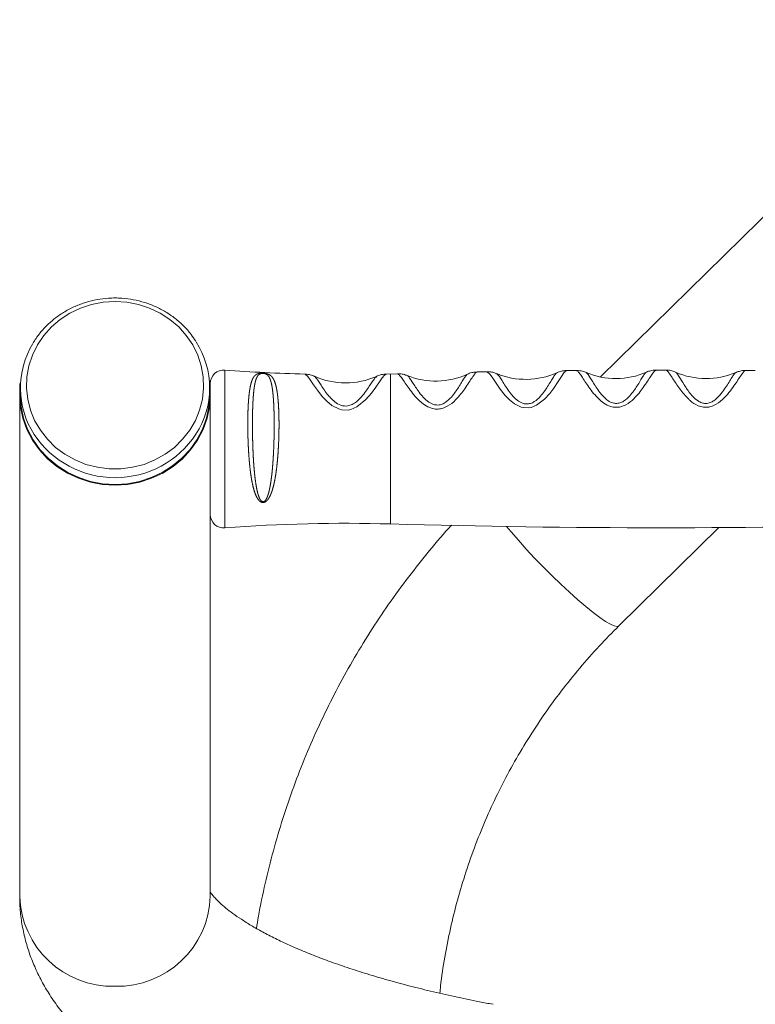
# Paper-space layout '_Слева' of a CAD drawing. Units: millimetres. Extents: x -628 to 628, y -23 to 2105.
# Drawn here: x -421 to -258, y 1539 to 1757 of the extents above; entities that cross this region are included whole.
import ezdxf

# ---------------------------------------------------------------- set-up
doc = ezdxf.new("R2010")
doc.units = ezdxf.units.MM

psp = doc.layouts.new('_Слева')

# ---------------------------------------------------------------- linework, layer by layer
at = {"color": 7, "linetype": 'Continuous', "lineweight": 15}
for p, q in [((-211.6852741070091, 1757.08233162156), (-292.4023521483995, 1677.781564195552)), ((-317.6019114807527, 1678.937124369384), (-319.7604821122135, 1678.896299139003)), ((-297.7337332512836, 1679.208677392081), (-299.9089729507318, 1679.188110531024)), ((-277.8804950881826, 1679.292276222256), (-280.055149885378, 1679.292270939981)), ((-258.0344389415676, 1679.188289675261), (-260.1831911342824, 1679.20860126072)), ((-339.9573109258794, 1678.408403986562), (-337.4524721506158, 1678.478027326336)), ((-421.262720509354, 1562.534953017248), (-421.2627205093703, 1676.326437767479)), ((-421.1127205093582, 1675.334158624514), (-421.1127205093582, 1673.781992381193)), ((-379.1127205093581, 1673.781992381193), (-379.1127205093581, 1675.334158624514)), ((-378.962720509354, 1562.534953017248), (-378.9627205093352, 1676.326437767488)), ((-288.3147258929914, 1622.498739979482), (-266.0915323053044, 1644.331991986655))]:
    psp.add_line(p, q, dxfattribs=at)
at = {"color": 8, "linetype": 'Continuous', "lineweight": 15}
for p, q in [((-375.7333051745185, 1644.267457044415), (-375.7333051745182, 1679.31765300617)), ((-317.5449606206681, 1678.92925369315), (-317.601484963849, 1678.924496958765)), ((-357.9224996525163, 1678.400591611023), (-357.9697421898613, 1678.393639565)), ((-338.9627205093342, 1645.149697882439), (-338.9627205093338, 1678.435412168144))]:
    psp.add_line(p, q, dxfattribs=at)
at = {"color": 7, "linetype": 'Continuous', "lineweight": 15, "flags": 128}
for points in [[(-400.1127205093614, 1694.544254663115), (-397.4929424209802, 1694.378304868056), (-394.9199143346499, 1693.883416860903), (-392.4395519975271, 1693.068421929868), (-390.0961175342788, 1691.947863678802), (-387.9314295884186, 1690.541738496243), (-385.9841170676227, 1688.875138719384), (-384.2889298099574, 1686.977804860727), (-382.8761184721957, 1684.883594887929), (-381.7708947061298, 1682.629880027565), (-380.9929812560486, 1680.256877874711), (-380.5562600058976, 1677.806934709002), (-380.4685242567322, 1675.323769824271), (-380.7313396550746, 1672.851695356713), (-381.3400162539151, 1670.434825533765), (-382.2836922049278, 1668.116289454675), (-383.5455275884106, 1665.937461450701), (-385.1030049220519, 1663.937222759193), (-386.9283309859354, 1662.151267686985), (-388.9889327932084, 1660.611466644653), (-391.2480388558037, 1659.345297418274), (-393.6653353725149, 1658.375354827691), (-396.1976856297345, 1657.718947521409), (-398.79989977713, 1657.38778910336), (-401.4255412415934, 1657.38778910336), (-404.0277553889889, 1657.718947521409), (-406.5601056462084, 1658.375354827691), (-408.9774021629196, 1659.345297418274), (-411.2365082255149, 1660.611466644653), (-413.2971100327878, 1662.151267686986), (-415.1224360966714, 1663.937222759193), (-416.6799134303126, 1665.937461450702), (-417.9417488137953, 1668.116289454675), (-418.8854247648079, 1670.434825533765), (-419.4941013636484, 1672.851695356713), (-419.7569167619908, 1675.323769824271), (-419.6691810128253, 1677.806934709003), (-419.2324597626744, 1680.256877874712), (-418.454546312593, 1682.629880027565), (-417.3493225465271, 1684.883594887929), (-415.9365112087652, 1686.977804860728), (-414.2413239511, 1688.875138719384), (-412.2940114303041, 1690.541738496243), (-410.1293234844438, 1691.947863678802), (-407.7858890211954, 1693.068421929868), (-405.3055266840727, 1693.883416860903), (-402.7324985977423, 1694.378304868056), (-400.1127205093614, 1694.544254663115)], [(-421.0835189523158, 1676.381744353815), (-421.2627205093544, 1673.781992381195), (-421.0817793274105, 1671.169706098651), (-420.5420517353682, 1668.602116758664), (-419.652772621968, 1666.123156526711), (-418.4291577993952, 1663.775241099659), (-416.8921436565139, 1661.598543961429), (-415.0680289314497, 1659.630309003552), (-412.9880247328887, 1657.904213271854), (-410.6877205093542, 1656.449790742869), (-408.2064751038758, 1655.29192698931), (-405.5867433132725, 1654.450433381021), (-402.8733494748083, 1653.939708106945), (-400.1127205093544, 1653.768489818123)], [(-400.1127205093544, 1653.768489818123), (-397.3520915439003, 1653.939708106945), (-394.6386977054361, 1654.450433381021), (-392.0189659148327, 1655.29192698931), (-389.5377205093544, 1656.449790742869), (-387.23741628582, 1657.904213271854), (-385.1574120872589, 1659.630309003552), (-383.3332973621948, 1661.59854396143), (-381.7962832193135, 1663.775241099659), (-380.5726683967407, 1666.123156526711), (-379.6833892833406, 1668.602116758664), (-379.1436616912983, 1671.169706098651), (-378.9627205093544, 1673.781992381195), (-379.1419220759839, 1676.381744423089)], [(-379.1127205093602, 1673.781992381194), (-379.2923784205102, 1671.188232951717), (-379.8282781572898, 1668.638853465205), (-380.7112503266233, 1666.177474511493), (-381.9261870298871, 1663.846210966902), (-383.4523003632444, 1661.684951397029), (-385.2634781044429, 1659.730675552328), (-387.3287305001773, 1658.01682163433), (-389.6127205093605, 1656.572714158742), (-392.0763684296936, 1655.423062204854), (-394.6775205622076, 1654.58753663634), (-397.3716704727395, 1654.080433527328), (-400.1127205093606, 1653.910429552611), (-402.8537705459817, 1654.080433527329), (-405.5479204565136, 1654.58753663634), (-408.1490725890275, 1655.423062204854), (-410.6127205093607, 1656.572714158742), (-412.8967105185438, 1658.01682163433), (-414.9619629142782, 1659.730675552328), (-416.7731406554766, 1661.684951397029), (-418.2992539888338, 1663.846210966903), (-419.5141906920976, 1666.177474511493), (-420.397162861431, 1668.638853465206), (-420.9330625982105, 1671.188232951718), (-421.1127205093605, 1673.781992381194)]]:
    psp.add_lwpolyline(points, dxfattribs=at)
at = {"color": 8, "linetype": 'Continuous', "lineweight": 15, "flags": 128}
for points in [[(-299.9084765867129, 1679.137068243032), (-300.0785413677804, 1679.113173738832), (-300.4936021129166, 1678.679260578157), (-301.0736598468306, 1677.853579519442), (-301.7999678886569, 1676.735719361818), (-302.7562255564561, 1675.315920924203), (-303.66102311534, 1674.113959872249), (-304.80466812025, 1672.847681425236), (-306.5878393382295, 1671.495334036613), (-307.8033170648856, 1671.023031914746), (-308.2546683083774, 1670.941134625396), (-309.4355737864574, 1670.966118162822), (-309.9840685066966, 1671.095078836164), (-311.4940469832204, 1671.831101647728), (-312.5864084641796, 1672.705818253158), (-313.5227562323067, 1673.675103734564), (-314.6394957019678, 1675.073460684716), (-315.5483072478847, 1676.367445643447), (-316.2980217681837, 1677.482503783502), (-316.8939895814781, 1678.320252896707), (-317.5449606206681, 1678.92925369315), (-317.5449606206658, 1678.929253693151)], [(-339.9572003285389, 1678.39157269341), (-339.9782384860093, 1678.405920054434), (-340.3168559584991, 1678.181360720022), (-340.8039689354744, 1677.589057632109), (-341.4236036163456, 1676.698707412671), (-342.2375511694933, 1675.505082052738), (-343.1997508334669, 1674.190729384127), (-344.4536840453346, 1672.735037495052), (-346.4624195664101, 1671.117230785349), (-347.7631197410306, 1670.561443048432), (-348.3409718268723, 1670.439811096258), (-349.8096734074323, 1670.478038354643), (-350.3016008795829, 1670.602298097041), (-351.9994183977127, 1671.459764326476), (-353.1416782226175, 1672.407063809049), (-354.1179929725294, 1673.445076856676), (-355.1909550476615, 1674.808052026589), (-356.0670299592502, 1676.056525075854), (-356.7845726711506, 1677.11313101651), (-357.3525677386408, 1677.89132610016), (-357.9224996525163, 1678.400591611023), (-357.9224996525163, 1678.400591611023)], [(-313.2145481424222, 1644.571847003118), (-312.2412999161489, 1643.400792336062), (-310.6147392008956, 1641.516106429506), (-308.8602337488938, 1639.564172338645), (-307.0078036348683, 1637.578388196952), (-305.0891444516604, 1635.592731321654), (-303.1370849898478, 1633.641176852416), (-301.1850255280352, 1631.75711642728), (-299.2663663448274, 1629.97278684248), (-297.4139362308018, 1628.318718471922), (-295.6594307788001, 1626.82321288402), (-294.0328700635469, 1625.511858594017), (-292.5620849898478, 1624.407093237388), (-291.2722410980928, 1623.527819655686), (-290.1854079748819, 1622.889082463675), (-289.3201816362802, 1622.5018106318), (-288.6913663448274, 1622.372630488478), (-288.3147258929914, 1622.498739979482)]]:
    psp.add_lwpolyline(points, dxfattribs=at)
at = {"color": 7, "linetype": 'Continuous', "lineweight": 15}
for centre, radius, start, end in [((-402.114553010737, 1675.332604872937), 18.9918585684923, 148.5787727406752, 213.0082447947367), ((-398.1306563853278, 1675.334105596919), 19.00905509811884, 327.2232111519423, 32.71763310068), ((-375.9627205093337, 1676.326437767486), 3.000000000001103, 85.61420811300013, 179.9999999999783), ((-348.9627205096859, 2028.363983587768), 350.0714285624796, 265.614208112918, 268.5258840515035), ((-308.9627205093345, 1694.239507416694), 17.0000000000016, 247.7058406449219, 294.0217726501056), ((-288.9627205093353, 1694.429955534883), 16.9999999999987, 247.1142198866369, 293.4776763014993), ((-268.9627205093376, 1694.429955534883), 17.00000000000048, 246.5829913018929, 292.8768153964654), ((-348.9627205093323, 1693.453760335494), 17.00000000000202, 246.0659088726659, 293.8336896808442), ((-328.962720509337, 1693.858559361222), 17.00000000000022, 248.1169752697101, 294.5805298956655), ((-375.962720509336, 1647.258672283097), 2.999999999999034, 179.999999999987, 274.3857918870422), ((-348.9627205093364, 1295.221126453833), 350.071428571464, 88.36308907662259, 94.38579188702825), ((-278.9627205093009, 3744.721126456021), 2100.428571430755, 268.3630890766252, 271.6369109233761)]:
    psp.add_arc(centre, radius, start, end, dxfattribs=at)
at = {"color": 8, "linetype": 'Continuous', "lineweight": 15}
for centre, radius, start, end in [((-400.1134368935095, 1676.99361578132), 21.57695527535719, 213.8122866974878, 326.3684551397172), ((-400.6657017759954, 1563.1193361732), 20.60530718953957, 181.6251725016292, 271.5378221168341), ((-399.5597392427125, 1563.1193361732), 20.60530718953937, 268.4621778831687, 358.3748274983737)]:
    psp.add_arc(centre, radius, start, end, dxfattribs=at)
at = {"color": 7, "linetype": 'Continuous', "lineweight": 15}
for points, knots in [([(-400.1127205093614, 1695.3131916599), (-400.5841987048796, 1695.304102224965), (-401.9156822577938, 1695.278433099147), (-404.0952259356325, 1694.999471813518), (-406.6011053627745, 1694.389601230982), (-409.0100548014193, 1693.487402230865), (-411.2843534414729, 1692.311492266912), (-413.3914210552684, 1690.879306597168), (-415.29182618414, 1689.208847724902), (-416.9627193675456, 1687.364389712973), (-417.8544184526024, 1685.996813618699), (-418.291470058407, 1685.326518742233)], [0, 0, 0, 0, 0.06445125882737669, 0.1820143368431943, 0.2996354240852419, 0.4172447461075636, 0.534823090572537, 0.6523505130729097, 0.7698071549580939, 0.8871747720096649, 1, 1, 1, 1]), ([(-382.185002669721, 1685.686224394316), (-382.5267468464735, 1686.211369279894), (-383.3209876721808, 1687.431848035382), (-384.8713680996952, 1689.143352021111), (-386.7556403616958, 1690.81877032438), (-388.8501860019027, 1692.256578030938), (-391.1125572950837, 1693.441272792532), (-393.5119377141121, 1694.354496608567), (-396.0113111767026, 1694.977140234166), (-398.2283577941556, 1695.273933429584), (-399.6004512581707, 1695.302519200673), (-400.1127205093614, 1695.3131916599)], [0, 0, 0, 0, 0.09022039651099431, 0.2096794242449507, 0.3292435075388944, 0.4489143747656344, 0.5686869931255863, 0.6885514316628182, 0.8084946242033624, 0.9285017252605643, 1, 1, 1, 1]), ([(-370.6273688891035, 1665.022807094914), (-370.6483049851935, 1666.033476440492), (-370.6555016461884, 1666.825685895442), (-370.6514109440954, 1668.377506388723), (-370.6401094425552, 1669.126409128571), (-370.598972118566, 1670.562567624233), (-370.5691491765536, 1671.251484849667), (-370.5084037268293, 1672.24033031541), (-370.485353871964, 1672.56374819249), (-370.4337550166723, 1673.188406955811), (-370.4052758023208, 1673.489226172489), (-370.3110120886149, 1674.357987470223), (-370.2366023591833, 1674.892407508212), (-370.1016730218358, 1675.626951427235), (-370.052769881377, 1675.860574924821), (-369.9453195748264, 1676.304828574911), (-369.8867457428163, 1676.515253673567), (-369.6959679624383, 1677.101821408978), (-369.5491161228802, 1677.437210846245), (-369.2737299269047, 1677.857126643511), (-369.1726288333066, 1677.983183725054), (-368.9404433992099, 1678.206574251916), (-368.8111464548585, 1678.302652565691), (-368.5800549289823, 1678.422184992176), (-368.4967124919369, 1678.457967343865), (-368.3092447330001, 1678.520921908958), (-368.2046519448123, 1678.548348025351), (-367.9587147694274, 1678.591942330346), (-367.8179624364744, 1678.608455400453), (-367.5521140147862, 1678.61856400639), (-367.454230093775, 1678.619228403116), (-367.2509593629447, 1678.613581206231), (-367.1439327322524, 1678.607087316981), (-366.9453696469745, 1678.588685077006), (-366.8527856647143, 1678.576875107246), (-366.6858646896559, 1678.550649296111), (-366.6094093520347, 1678.535934768163), (-366.4008299353479, 1678.489385829018), (-366.2840658922738, 1678.454275609631), (-365.9696729452826, 1678.338914760683), (-365.8086527740417, 1678.249508058023), (-365.5213011192882, 1678.043010181972), (-365.3972034809747, 1677.925399729953), (-365.1744413444343, 1677.664262411063), (-365.0759284966053, 1677.520857355859), (-364.805871015899, 1677.051794299678), (-364.6593331970863, 1676.687450197698), (-364.4683919529826, 1676.060490197178), (-364.4096218260173, 1675.837182400988), (-364.3018028183919, 1675.368923709415), (-364.2526209628352, 1675.123727061931), (-364.1168859111131, 1674.355368783414), (-364.0419906628557, 1673.79960180976), (-363.9477684345871, 1672.899522809766), (-363.91935168853, 1672.58738960165), (-363.8685873000274, 1671.94513767687), (-363.8462884815104, 1671.615978525175), (-363.7878158010379, 1670.604737312009), (-363.759974594507, 1669.899016052102), (-363.7335581278942, 1668.792196534218), (-363.7273808293459, 1668.416312726604), (-363.7202029747638, 1667.658975155022), (-363.7191727360184, 1667.276357513202), (-363.7236064951361, 1666.116846030421), (-363.7365058406644, 1665.328352460373), (-363.7717418375762, 1664.122059314657), (-363.7862190759448, 1663.714597617133), (-363.8206719263205, 1662.898441497916), (-363.8405557711649, 1662.491436718592), (-363.9085636080858, 1661.273596495409), (-363.9649096999914, 1660.465913333083), (-364.0695401808898, 1659.260907980356), (-364.107798394234, 1658.860331326342), (-364.1921704008196, 1658.061468348092), (-364.2383851931106, 1657.662686590505), (-364.3884512669106, 1656.489547130819), (-364.5039293923158, 1655.731692319889), (-364.780978462216, 1654.264693698853), (-364.9415381179101, 1653.554915176359), (-365.2461972947455, 1652.532252665946), (-365.3575104526811, 1652.202065443625), (-365.6116137772641, 1651.56495782754), (-365.7533068179658, 1651.257818396912), (-366.0136846922071, 1650.819091936196), (-366.1085105767727, 1650.676874532437), (-366.3228392252136, 1650.407951761473), (-366.4430830779416, 1650.278933769162), (-366.6602969860577, 1650.11045192362), (-366.7394160998754, 1650.058387062555), (-366.913639335121, 1649.971913158142), (-367.0101077867164, 1649.937320894826), (-367.2138882573237, 1649.901352531193), (-367.3190858271046, 1649.90102120836), (-367.517458075716, 1649.933520674927), (-367.610496799188, 1649.965639728295), (-367.8603881607718, 1650.085801686828), (-367.9958466755099, 1650.197311523579), (-368.2309504625183, 1650.435789290275), (-368.3323173454001, 1650.566122330935), (-368.6081573732465, 1650.974018573414), (-368.7532044783286, 1651.264770957391), (-369.0118072979741, 1651.872137115108), (-369.1236563418621, 1652.189205341348), (-369.3267635039131, 1652.846915176106), (-369.417158692274, 1653.185885191078), (-369.6636609469751, 1654.221117835574), (-369.7968166848477, 1654.939561911783), (-369.969793754838, 1656.056970970537), (-370.0227739170201, 1656.436116265171), (-370.1210069125246, 1657.207816745077), (-370.1661763797172, 1657.600091905189), (-370.2899933249417, 1658.778838037387), (-370.3578937183794, 1659.573129186755), (-370.4431834633651, 1660.776727533785), (-370.4688083155127, 1661.179964215739), (-370.5149248166845, 1661.990540655985), (-370.5354580068579, 1662.39902522808), (-370.5713208155652, 1663.211797561621), (-370.5866957632065, 1663.616619618281), (-370.6061761696006, 1664.221507373542), (-370.6120711204146, 1664.422745388635), (-370.6226890218269, 1664.824434850235), (-370.6273688891035, 1665.022807094914), (-370.6483049851935, 1666.033476440492)], [-0.007812499999999445, -0.007812499999999445, 0, 0, 0.03125000000000315, 0.03125000000000315, 0.0625000000000063, 0.0625000000000063, 0.09375000000000945, 0.09375000000000945, 0.1093750000000111, 0.1093750000000111, 0.1250000000000127, 0.1250000000000127, 0.1562500000000192, 0.1562500000000192, 0.1718750000000224, 0.1718750000000224, 0.1875000000000257, 0.1875000000000257, 0.2187500000000362, 0.2187500000000362, 0.2343750000000412, 0.2343750000000412, 0.2500000000000462, 0.2500000000000462, 0.2578125000000472, 0.2578125000000472, 0.2656250000000482, 0.2656250000000482, 0.2734375000000492, 0.2734375000000492, 0.2773437500000488, 0.2773437500000488, 0.2812500000000485, 0.2812500000000485, 0.2851562500000481, 0.2851562500000481, 0.2890625000000477, 0.2890625000000477, 0.296875000000047, 0.296875000000047, 0.3125000000000436, 0.3125000000000436, 0.3281250000000401, 0.3281250000000401, 0.3437500000000367, 0.3437500000000367, 0.375000000000037, 0.375000000000037, 0.3906250000000409, 0.3906250000000409, 0.4062500000000448, 0.4062500000000448, 0.4375000000000473, 0.4375000000000473, 0.453125000000047, 0.453125000000047, 0.4687500000000467, 0.4687500000000467, 0.5000000000000462, 0.5000000000000462, 0.5156250000000496, 0.5156250000000496, 0.5312500000000531, 0.5312500000000531, 0.5625000000000602, 0.5625000000000602, 0.5781250000000636, 0.5781250000000636, 0.5937500000000671, 0.5937500000000671, 0.6250000000000739, 0.6250000000000739, 0.6406250000000729, 0.6406250000000729, 0.6562500000000719, 0.6562500000000719, 0.6875000000000607, 0.6875000000000607, 0.7187500000000496, 0.7187500000000496, 0.734375000000044, 0.734375000000044, 0.7500000000000383, 0.7500000000000383, 0.7578125000000371, 0.7578125000000371, 0.7656250000000359, 0.7656250000000359, 0.7695312500000331, 0.7695312500000331, 0.7734375000000302, 0.7734375000000302, 0.7773437500000274, 0.7773437500000274, 0.7812500000000245, 0.7812500000000245, 0.7890625000000188, 0.7890625000000188, 0.7968750000000131, 0.7968750000000131, 0.8125000000000082, 0.8125000000000082, 0.8281250000000033, 0.8281250000000033, 0.8437499999999984, 0.8437499999999984, 0.8749999999999959, 0.8749999999999959, 0.8906249999999957, 0.8906249999999957, 0.9062499999999953, 0.9062499999999953, 0.9375000000000027, 0.9375000000000027, 0.9531250000000021, 0.9531250000000021, 0.9687500000000017, 0.9687500000000017, 0.9843750000000011, 0.9843750000000011, 0.9921875000000006, 0.9921875000000006, 1, 1, 1.031250000000003, 1.031250000000003]), ([(-319.7635342161348, 1678.869597092289), (-319.9994773659372, 1678.864479830858), (-320.5799688238224, 1678.85188982114), (-321.3098355348901, 1678.65724356294), (-321.7370753381981, 1678.452679208818), (-321.8835817331841, 1678.382531282916)], [0, 0, 0, 0, 0.3103286283778436, 0.7635022167900883, 1, 1, 1, 1]), ([(-315.4037344882994, 1678.483479518896), (-315.5238796214569, 1678.539586806553), (-315.9431149312836, 1678.735367988082), (-316.7053657177505, 1678.920829073893), (-317.3410209700048, 1678.912293807035), (-317.6018962468241, 1678.908790901811)], [0, 0, 0, 0, 0.1914893116428941, 0.6681842100911531, 1, 1, 1, 1]), ([(-299.9065809576257, 1679.177073845564), (-299.9401251368795, 1679.180016673259), (-300.3315029918966, 1679.214352215713), (-301.0403373075155, 1679.058227445566), (-301.73164925475, 1678.871383578321), (-302.0189968394523, 1678.718083829625), (-302.0433890746606, 1678.705070588078)], [0, 0, 0, 0, 0.04387481708322299, 0.5119109240806442, 0.9585673095015539, 1, 1, 1, 1]), ([(-295.5727730716678, 1678.745626531384), (-295.6790187845071, 1678.796686219057), (-296.0815156762815, 1678.990118641263), (-296.829693953664, 1679.181066177184), (-297.4684824559732, 1679.181140059358), (-297.7337384816838, 1679.181170738827)], [0, 0, 0, 0, 0.1733567405975638, 0.6567375510408991, 1, 1, 1, 1]), ([(-280.0527305765288, 1679.279728702457), (-280.0916332652195, 1679.283452500894), (-280.4892898516501, 1679.321516527444), (-281.2060257501734, 1679.168901386473), (-281.8931218067937, 1678.988665701225), (-282.1752332588923, 1678.840718464181), (-282.1924216390548, 1678.831704390717)], [0, 0, 0, 0, 0.05103317032714411, 0.5216522813728093, 0.9708554105958148, 1, 1, 1, 1]), ([(-275.7139678852589, 1678.814043863817), (-275.9861725484833, 1678.92221982887), (-276.5847436605154, 1679.160096017065), (-277.3522294117714, 1679.315794249163), (-277.8084868156358, 1679.277071438001), (-277.8805512928946, 1679.270955287072)], [0, 0, 0, 0, 0.4125632877722978, 0.907216147659806, 0.9999999999999999, 0.9999999999999999, 0.9999999999999999, 0.9999999999999999]), ([(-260.1848953974498, 1679.192311216156), (-260.2413345417752, 1679.198064513972), (-260.6559449101032, 1679.240329097446), (-261.3819229424479, 1679.091118113136), (-262.0619240576809, 1678.91134881036), (-262.3394970873674, 1678.769158841825), (-262.3613008492686, 1678.757989614677)], [0, 0, 0, 0, 0.0727632019689113, 0.5345293294158758, 0.9634366073500044, 1, 1, 1, 1]), ([(-369.6044356886921, 1665.367917065022), (-369.5901377142298, 1664.409662467649), (-369.5724297649668, 1663.636676604084), (-369.5355084019064, 1662.467714892405), (-369.5214268253391, 1662.075869377112), (-369.489834396349, 1661.297810880668), (-369.4722975053664, 1660.910570643784), (-369.414023983426, 1659.754142077077), (-369.3677330061408, 1658.990217449789), (-369.2838149614104, 1657.855076968582), (-369.2534059885438, 1657.478494723998), (-369.1867440761335, 1656.729053990853), (-369.1504357021402, 1656.355886604126), (-369.0323785861576, 1655.257355951661), (-368.9416420865359, 1654.547715504202), (-368.7188642382883, 1653.175368365748), (-368.5881916733933, 1652.50974881362), (-368.3255051352338, 1651.57532519749), (-368.2272485284628, 1651.273590975464), (-368.0393901745541, 1650.840471827443), (-367.9698658100955, 1650.699149687662), (-367.8460316189359, 1650.498601721825), (-367.801416742771, 1650.433544079462), (-367.7003125230214, 1650.308952470088), (-367.6440296428793, 1650.249283029681), (-367.5112793192274, 1650.145924437969), (-367.4318083720267, 1650.09956721511), (-367.2884408888352, 1650.072309567225), (-367.238035978579, 1650.071283059762), (-367.1396015672891, 1650.086795420008), (-367.0929793120798, 1650.102858681847), (-366.9669109952811, 1650.163736164826), (-366.8967171150125, 1650.221593255852), (-366.7757182882367, 1650.343125907019), (-366.7233360508947, 1650.408890904267), (-366.5805669015993, 1650.611410633879), (-366.5038257842216, 1650.753658237112), (-366.3649761096714, 1651.046426309898), (-366.3037520784192, 1651.197140411661), (-366.1355492933412, 1651.655547754238), (-366.0430020742197, 1651.971187773759), (-365.8766790638204, 1652.619807327778), (-365.8033510246597, 1652.953713967194), (-365.6034193573596, 1653.974584370682), (-365.4970874019578, 1654.675954251676), (-365.3130097809606, 1656.117586122771), (-365.235933789989, 1656.857891895052), (-365.1356792679145, 1657.997870729302), (-365.1048364017536, 1658.383718886459), (-365.0485258278941, 1659.154419780195), (-365.0229423390887, 1659.54046905799), (-364.9529104270557, 1660.70063712), (-364.9151082843699, 1661.47676499317), (-364.8543297045269, 1663.034280034272), (-364.8313300785893, 1663.820830429389), (-364.8000059223857, 1665.358733656474), (-364.7914689024906, 1666.113330512717), (-364.7887724378197, 1667.223942151194), (-364.7895720528251, 1667.590586719367), (-364.7946326690608, 1668.316651925457), (-364.7989122804925, 1668.677086131712), (-364.8170700920574, 1669.739668787091), (-364.8360984561077, 1670.419618948488), (-364.8758966528769, 1671.397584735062), (-364.8910526902617, 1671.716555649096), (-364.9254877054804, 1672.340284872938), (-364.9447571203405, 1672.644545765096), (-365.0086042269951, 1673.52510987714), (-365.059301906535, 1674.073067242261), (-365.1508705837696, 1674.837284139509), (-365.1840042756737, 1675.082370765783), (-365.2564792382897, 1675.553005582388), (-365.2959460501957, 1675.779094101464), (-365.4242055441407, 1676.419783161526), (-365.5225060515049, 1676.799243771441), (-365.7027593361441, 1677.298962409317), (-365.7683884338165, 1677.45392093073), (-365.9162093918356, 1677.740623937751), (-365.9984300932227, 1677.872613857163), (-366.1890444059754, 1678.110545531358), (-366.2958440438567, 1678.216837115492), (-366.5039587254515, 1678.358165392328), (-366.581647344704, 1678.402489691646), (-366.7242958825544, 1678.463132927007), (-366.7761905409192, 1678.482417015229), (-366.8983332927752, 1678.518846051476), (-366.966047378747, 1678.535612878282), (-367.0953927608186, 1678.55622883911), (-367.142306760561, 1678.562039964063), (-367.2416994084023, 1678.569904224832), (-367.29229209368, 1678.571728785906), (-367.3876574327919, 1678.571301785561), (-367.4324222792512, 1678.56909686284), (-367.5118254923513, 1678.562496855988), (-367.5476675452475, 1678.558086220351), (-367.6481681952728, 1678.542566771502), (-367.7047988284083, 1678.529365276202), (-367.8061526240365, 1678.500144450373), (-367.8511695907935, 1678.483939336139), (-367.9760509831165, 1678.431624383881), (-368.0449785455637, 1678.392330430956), (-368.1699337768264, 1678.306251379867), (-368.2254633871519, 1678.259419482965), (-368.3794156901406, 1678.108141829747), (-368.4656349586446, 1677.992535452322), (-368.6198485208731, 1677.73523573219), (-368.6873170344412, 1677.593940545419), (-368.8714610752849, 1677.133157462155), (-368.9702004143647, 1676.776949476817), (-369.09861321377, 1676.168827666738), (-369.1380430070089, 1675.953013396326), (-369.2103693288182, 1675.50184441407), (-369.2433633557933, 1675.266168243807), (-369.3345141292514, 1674.529470554118), (-369.3849420410294, 1673.998917157457), (-369.4488435197693, 1673.143787108935), (-369.4681561254723, 1672.848826078013), (-369.5031404406666, 1672.238609069524), (-369.518738300751, 1671.924349260435), (-369.5599127119038, 1670.964614838166), (-369.5801552987398, 1670.298434817957), (-369.6079988888427, 1668.914128286994), (-369.6155921525523, 1668.194364482146), (-369.6175041638056, 1667.079346870377), (-369.6165523937885, 1666.703937038387), (-369.612742368104, 1666.135250533154), (-369.611074488833, 1665.944758911388), (-369.6069333846351, 1665.56191256405), (-369.6044356886921, 1665.367917065022), (-369.5901377142298, 1664.409662467649)], [-0.007812500000005107, -0.007812500000005107, 0, 0, 0.03124999999994958, 0.03124999999994958, 0.04687499999992892, 0.04687499999992892, 0.06249999999990825, 0.06249999999990825, 0.09374999999987586, 0.09374999999987586, 0.10937499999986, 0.10937499999986, 0.1249999999998442, 0.1249999999998442, 0.1562499999998058, 0.1562499999998058, 0.1874999999997675, 0.1874999999997675, 0.2031249999997436, 0.2031249999997436, 0.2109374999997303, 0.2109374999997303, 0.2148437499997284, 0.2148437499997284, 0.2187499999997266, 0.2187499999997266, 0.2226562499997247, 0.2226562499997247, 0.2246093749997215, 0.2246093749997215, 0.2265624999997183, 0.2265624999997183, 0.2304687499997137, 0.2304687499997137, 0.2343749999997091, 0.2343749999997091, 0.2421874999997069, 0.2421874999997069, 0.2499999999997048, 0.2499999999997048, 0.2656249999997105, 0.2656249999997105, 0.2812499999997161, 0.2812499999997161, 0.3124999999997254, 0.3124999999997254, 0.3437499999997347, 0.3437499999997347, 0.3593749999997394, 0.3593749999997394, 0.3749999999997441, 0.3749999999997441, 0.4062499999997446, 0.4062499999997446, 0.4374999999997451, 0.4374999999997451, 0.4687499999997456, 0.4687499999997456, 0.4843749999997458, 0.4843749999997458, 0.4999999999997461, 0.4999999999997461, 0.5312499999997405, 0.5312499999997405, 0.5468749999997365, 0.5468749999997365, 0.5624999999997325, 0.5624999999997325, 0.5937499999997311, 0.5937499999997311, 0.6093749999997333, 0.6093749999997333, 0.6249999999997354, 0.6249999999997354, 0.6562499999997353, 0.6562499999997353, 0.6718749999997371, 0.6718749999997371, 0.6874999999997389, 0.6874999999997389, 0.7031249999997407, 0.7031249999997407, 0.7109374999997417, 0.7109374999997417, 0.7148437499997435, 0.7148437499997435, 0.7187499999997454, 0.7187499999997454, 0.7207031249997461, 0.7207031249997461, 0.7226562499997466, 0.7226562499997466, 0.7246093749997473, 0.7246093749997473, 0.726562499999748, 0.726562499999748, 0.7304687499997539, 0.7304687499997539, 0.7343749999997597, 0.7343749999997597, 0.7421874999997717, 0.7421874999997717, 0.7499999999997836, 0.7499999999997836, 0.7656249999998038, 0.7656249999998038, 0.781249999999824, 0.781249999999824, 0.8124999999998567, 0.8124999999998567, 0.828124999999873, 0.828124999999873, 0.8437499999998893, 0.8437499999998893, 0.8749999999999163, 0.8749999999999163, 0.8906249999999283, 0.8906249999999283, 0.9062499999999403, 0.9062499999999403, 0.9374999999999597, 0.9374999999999597, 0.9687499999999791, 0.9687499999999791, 0.9843749999999896, 0.9843749999999896, 0.9921874999999949, 0.9921874999999949, 1, 1, 1.03124999999995, 1.03124999999995]), ([(-355.8512999870157, 1677.888435318869), (-355.9913282164476, 1677.956631171571), (-356.4230331373905, 1678.166877957658), (-357.1601375533758, 1678.368132363195), (-357.7511388282942, 1678.374807625824), (-357.9707669031025, 1678.377288288967)], [0, 0, 0, 0, 0.2317577239484973, 0.7145055700619074, 1, 1, 1, 1]), ([(-339.9587317444701, 1678.402702232848), (-340.2919527983009, 1678.376189060923), (-340.9519768297426, 1678.323673379759), (-341.6822203195743, 1678.098673422794), (-342.023319141269, 1677.923978553518), (-342.1106211434649, 1677.879266549573)], [0, 0, 0, 0, 0.4313881951774948, 0.8544675446647562, 1, 1, 1, 1]), ([(-335.3030218627539, 1678.062618172814), (-335.4133892896219, 1678.112374784583), (-335.8259114806539, 1678.298350910763), (-336.5705405743021, 1678.469683417013), (-337.1979938096356, 1678.454558871367), (-337.4500321143839, 1678.448483574229)], [0, 0, 0, 0, 0.1793494041666687, 0.670357289886998, 1, 1, 1, 1]), ([(-325.3930825484995, 1644.893654161031), (-325.6083867039527, 1644.663487909037), (-327.5327295565426, 1642.606310791389), (-330.9420557503927, 1638.524315424696), (-335.5938145961617, 1632.646128013469), (-339.9680000326678, 1626.561933187637), (-344.0864797845957, 1620.308787933467), (-347.9342011530327, 1613.890555269462), (-351.5065874341664, 1607.320351451643), (-354.796908379123, 1600.609157518901), (-357.7994762598678, 1593.76881256949), (-360.5095503490894, 1586.811304870307), (-362.9205796561652, 1579.748490229677), (-365.035376262375, 1572.593800871846), (-366.8242287667918, 1565.355564694448), (-368.0531176890184, 1559.599162803484), (-368.5767428302398, 1556.242669688138), (-368.7174986920949, 1555.340409570988)], [0, 0, 0, 0, 0.009342335515402906, 0.08349981233626373, 0.15764874146119, 0.2317891261590002, 0.3059210345653605, 0.3800445992089386, 0.4541600174569337, 0.5282675513297559, 0.6023675266490486, 0.6764603314943648, 0.7505464139555412, 0.8246262791800648, 0.8987004857289932, 0.9727696412676751, 1, 1, 1, 1]), ([(-328.0251808234255, 1540.976008109921), (-327.9765613888021, 1541.499517767561), (-327.7278876193962, 1544.177112044302), (-326.9677812032866, 1548.975637400529), (-325.7349617205867, 1555.351669354256), (-324.1677803645667, 1561.659380865746), (-322.3022464579727, 1567.887529157402), (-320.1339527700191, 1574.02105741243), (-317.6701987775604, 1580.046201072983), (-314.9160215144274, 1585.949172584684), (-311.8778789465779, 1591.716514714823), (-308.5627966488444, 1597.33519494358), (-304.9780022571584, 1602.792061673431), (-301.1331348313585, 1608.076105012471), (-297.0316617841893, 1613.17013395996), (-292.7748325366875, 1618.000310598775), (-289.775746413648, 1621.02516587891), (-288.3147258929912, 1622.498739979482)], [0, 0, 0, 0, 0.01713729237308969, 0.08765209066790176, 0.1581630982449557, 0.2286686830767825, 0.299167286560837, 0.3696574426314378, 0.4401377948005469, 0.5106071108359135, 0.5810642948721355, 0.6515083968388408, 0.721938619179346, 0.7923543209133013, 0.8627550191726098, 0.9331403883984707, 0.9999999999999999, 0.9999999999999999, 0.9999999999999999, 0.9999999999999999]), ([(-316.2308703160493, 1538.515078762753), (-317.2382294922551, 1538.706239734359), (-320.1404502403136, 1539.256978091758), (-324.8008638051197, 1540.224699704751), (-330.1345720112561, 1541.436726647862), (-335.2476897378741, 1542.712092993677), (-340.1285505549409, 1544.04309827811), (-344.7630303337245, 1545.423122134935), (-349.138421315825, 1546.84422626169), (-353.2423731588313, 1548.297616818508), (-357.0633548632098, 1549.773366058446), (-360.5907690752686, 1551.260316185303), (-363.8152281462197, 1552.745924697969), (-366.7288737240834, 1554.216127349023), (-369.3257753968478, 1555.655202270783), (-371.60244309586, 1557.045699819985), (-373.5583224884325, 1558.368303451918), (-375.1967565150309, 1559.602218754248), (-376.5245917254999, 1560.724027350283), (-377.5569926091559, 1561.712674931402), (-378.3031758755505, 1562.532464720137), (-378.7688894434974, 1563.129086465659), (-378.906284141344, 1563.3452332837), (-378.962720509354, 1563.434017942485)], [0, 0, 0, 0, 0.02813452391663258, 0.08105609297682158, 0.1337994766476734, 0.186319151530952, 0.2385848816219475, 0.290563177309564, 0.3422171366073893, 0.3935064591572243, 0.444387711833356, 0.4948149778116712, 0.5447410673208981, 0.594119524144755, 0.6429077270295112, 0.6910714597060663, 0.7385914111371608, 0.7854721840833839, 0.8317545796434156, 0.8775323036564002, 0.9229750955201905, 0.968361181884996, 1, 1, 1, 1]), ([(-421.262720509354, 1562.534953017248), (-421.243336358639, 1561.622298490056), (-421.1994946966538, 1559.558122871598), (-420.8070201745874, 1556.364751962186), (-420.1007067850235, 1552.986867855258), (-419.0931362637612, 1549.674351909832), (-417.7969526515477, 1546.430510319237), (-416.2120714971095, 1543.254814757156), (-414.3357405562243, 1540.143437956246), (-412.1589070286381, 1537.090469449669), (-409.6676333687358, 1534.089875335399), (-406.8452127964871, 1531.138102273361), (-403.6767859569317, 1528.236860402472), (-400.1554087918855, 1525.394962095883), (-396.2872730391518, 1522.627778880791), (-392.0928093457258, 1519.953817905386), (-387.6037610367177, 1517.390681918847), (-382.8550289051171, 1514.950555974202), (-377.8767638651584, 1512.638444277596), (-372.690024405679, 1510.453252853994), (-367.3083789919134, 1508.390829779269), (-361.7417774263606, 1506.446551781616), (-355.9982043039483, 1504.616199797529), (-350.0848460484769, 1502.896283094906), (-344.0086336866913, 1501.284200911481), (-337.7771284796723, 1499.777814257696), (-331.5131881499834, 1498.402217930075), (-326.8844596480053, 1497.476502455932), (-324.3990757890159, 1497.009637141088), (-323.9945707026589, 1496.933653146175)], [0, 0, 0, 0, 0.02431989496891117, 0.05500496928748071, 0.08575189246293091, 0.1167827561950929, 0.14832381531094, 0.1806101597985067, 0.2138844579164473, 0.2483888024598336, 0.2843456219845606, 0.3219231901124485, 0.361185149034236, 0.4020367908959333, 0.4442017118801546, 0.4872662907742781, 0.5307864333926758, 0.5743525657374935, 0.6177095175982931, 0.6607589156929846, 0.7034697581990308, 0.7458482884393811, 0.7879185850770065, 0.8297115729337498, 0.8712593190144234, 0.9125923217391613, 0.9537383972724779, 0.9924707591792628, 1, 1, 1, 1])]:
    psp.add_open_spline(points, degree=3, knots=knots, dxfattribs=at)
at = {"color": 8, "linetype": 'Continuous', "lineweight": 15}
for points, knots in [([(-319.7595380704369, 1678.844850522354), (-319.8074944626344, 1678.851639751739), (-319.9387389959641, 1678.870220157843), (-320.303553175288, 1678.458739766914), (-320.8482097253751, 1677.685468294484), (-321.5671453379252, 1676.562233036771), (-322.4085097591854, 1675.283496841114), (-323.3934025060449, 1673.940697192478), (-324.5899017176388, 1672.562728444741), (-325.9972328803957, 1671.373861687948), (-327.3265292309779, 1670.815696962656), (-328.3229327367324, 1670.625592496914), (-329.0987859235166, 1670.639173380134), (-330.2581611975651, 1670.911508693541), (-331.411791263928, 1671.515823922729), (-332.5789010364618, 1672.482441863295), (-333.6565751800779, 1673.617863704474), (-334.6551148216753, 1674.892604609227), (-335.555399914879, 1676.177412000529), (-336.2895667585217, 1677.259773792586), (-336.8670972231229, 1678.037169714791), (-337.2575997107365, 1678.457536254581), (-337.3987748779307, 1678.432767476415), (-337.4505613252344, 1678.423681692769)], [0, 0, 0, 0, 0.03601826123428663, 0.09857288403940181, 0.1627496195676376, 0.2240818255214173, 0.2869886289630169, 0.3358217196664887, 0.3857591071293469, 0.4466186173226434, 0.4797139389748474, 0.4913644581652927, 0.5206444092284093, 0.5349585979201761, 0.5791006275257372, 0.618124443066771, 0.6583330347108961, 0.7156585194866593, 0.7744693942368605, 0.8355614777267302, 0.8981786890540221, 0.9626494938274738, 1, 1, 1, 1]), ([(-315.416446691301, 1678.451756421894), (-315.2987063273272, 1678.3801525671), (-314.9977940926769, 1678.197152657565), (-314.2647372394219, 1676.978245175324), (-313.3306023672343, 1675.495784031485), (-312.3883625146577, 1674.143882091699), (-311.2550470438086, 1672.815719640295), (-309.9356842843609, 1671.977882010083), (-309.0201214213503, 1671.76397644424), (-308.2510976982236, 1671.78825251732), (-307.6053032182075, 1671.998266923759), (-306.6369945677628, 1672.535547748732), (-305.3188137221007, 1673.814842302156), (-304.2179727346262, 1675.457103025382), (-303.3685936333218, 1676.852243706452), (-302.8028177300918, 1677.798156953018), (-302.3723946686198, 1678.417500385951), (-302.1254252872717, 1678.715518568454), (-302.0470186077276, 1678.702295714375), (-302.0412505010958, 1678.701322955003)], [0, 0, 0, 0, 0.08662759579133178, 0.2213964909922417, 0.283518515287644, 0.3468620539743664, 0.4270840745619623, 0.468858686352121, 0.4907774523373967, 0.5080165582937263, 0.5342462370340992, 0.5492290488327548, 0.6096976322521639, 0.7148240129289399, 0.7832999845489301, 0.8532912713880043, 0.9230587127682796, 0.9943396971824323, 1, 1, 1, 1]), ([(-292.7657923980761, 1672.901529379644), (-293.0532756104244, 1673.194256864339), (-293.8064090274651, 1673.961128950571), (-294.7596964954408, 1675.220534487722), (-295.6685165361488, 1676.544773174094), (-296.4092635469623, 1677.688036554657), (-297.0120262308083, 1678.569155510952), (-297.4650901106908, 1679.125262148258), (-297.6490920882388, 1679.160310724183), (-297.7335253840012, 1679.176393522946)], [0, 0, 0, 0, 0.08861644010415823, 0.2321526944007286, 0.3793324846771031, 0.532945469403361, 0.6901194633336323, 0.8578045988849959, 1, 1, 1, 1]), ([(-295.577451852093, 1678.735799627924), (-295.5525799060848, 1678.734332956428), (-295.445756875076, 1678.728033718943), (-295.0342134009111, 1678.213320990666), (-294.3673148853775, 1677.117695939365), (-293.4225732545779, 1675.598743083384), (-292.6960129690686, 1674.516446120728), (-292.0981573267557, 1673.820352830989), (-291.8760677974236, 1673.561770290074)], [0, 0, 0, 0, 0.0574908156048929, 0.2469184830205514, 0.5882753586685147, 0.745310801884873, 0.9053888595638874, 1, 1, 1, 1]), ([(-280.054548480421, 1679.240205125199), (-280.1060323617917, 1679.246779409127), (-280.243607575172, 1679.2643472088), (-280.6227529930533, 1678.836545641327), (-281.1862499613478, 1678.036083259181), (-281.9317464720479, 1676.874508832136), (-282.8007188127104, 1675.562581691214), (-283.8093130597885, 1674.205629978704), (-285.0030371848129, 1672.856185858303), (-286.3918890174789, 1671.713708651573), (-287.6791511306803, 1671.19281104633), (-288.6428284818456, 1671.020712923531), (-289.3885210417357, 1671.040197137003), (-290.5003949969772, 1671.310705522287), (-291.6507123574743, 1671.90970814479), (-292.3991609363518, 1672.575424655443), (-292.765792398075, 1672.901529379644)], [0, 0, 0, 0, 0.06178968316043949, 0.1651143740365071, 0.271110495926531, 0.3729558038439241, 0.4774264837249806, 0.5560758278366039, 0.636449261684436, 0.7309305301281307, 0.7826903722813504, 0.8002095001756808, 0.8457579802248517, 0.8678177511341933, 0.9352498321418485, 1, 1, 1, 1]), ([(-291.8760677974275, 1673.561770290072), (-291.5968567141355, 1673.27562738046), (-291.0424710606791, 1672.707478286746), (-290.0598850197552, 1672.088991181202), (-289.151863703583, 1671.881405405117), (-288.4000284661099, 1671.911112935421), (-287.7760797726328, 1672.109337320735), (-286.8140461955562, 1672.637240700455), (-285.4901856235236, 1673.915949642061), (-284.3846283790588, 1675.563047496128), (-283.5275439902115, 1676.969173288862), (-282.9561361943682, 1677.923162704176), (-282.5220606433313, 1678.545143644843), (-282.2736231505239, 1678.843091924594), (-282.195144204452, 1678.827951397392), (-282.1897070498833, 1678.826902435972)], [0, 0, 0, 0, 0.06752425576161922, 0.1340723233948988, 0.1715482827112426, 0.1969191324822582, 0.2379949350148519, 0.2631772794540841, 0.3606184012262963, 0.5324563668379132, 0.6449405182984855, 0.7599136290050218, 0.8743612687445234, 0.9912955354799075, 1, 1, 1, 1]), ([(-260.183139830008, 1679.196139331901), (-260.1875843438985, 1679.20032942042), (-260.2615483119265, 1679.270059334849), (-260.5315529465041, 1679.022058787903), (-261.0098325224878, 1678.443903800541), (-261.6678843533018, 1677.453122333096), (-262.4895385814274, 1676.193235904816), (-263.5340124985361, 1674.704990324083), (-264.8415302514729, 1673.131737194993), (-266.3231304797227, 1671.8461271938), (-267.6182124529719, 1671.256377008736), (-268.5861088584091, 1671.037181990463), (-269.3620500020984, 1671.021206190468), (-270.1465268332386, 1671.182715692332), (-271.2261481140914, 1671.565785617539), (-272.0714335189924, 1672.160607030047), (-273.0738910053029, 1673.050534073731), (-273.8973611580051, 1673.939221069245), (-275.1831853100255, 1675.613847684476), (-276.2041837969547, 1677.209042969133), (-277.0102105181227, 1678.442707327007), (-277.5061556557085, 1679.070792797509), (-277.7910927286592, 1679.347238118067), (-277.8721891830432, 1679.27686787055), (-277.8807445615602, 1679.269444067519)], [0, 0, 0, 0, 0.004034436451046499, 0.06713960987125617, 0.131883556288001, 0.1943727143758089, 0.2584536130011196, 0.3182832957336229, 0.379893630710248, 0.4397602325423955, 0.4718996981761571, 0.4836696900423349, 0.5112636388960968, 0.5261042221854104, 0.5410765910780247, 0.5945966340042482, 0.6030878191807694, 0.6491978767278647, 0.696508621120639, 0.7993171777151376, 0.862408706130276, 0.9271273295380368, 0.992312200526153, 1, 1, 1, 1]), ([(-275.7218530792686, 1678.791581128398), (-275.6695994006174, 1678.772482558401), (-275.5327890376324, 1678.722478762284), (-275.183556164119, 1678.246691166386), (-274.5726587877755, 1677.275179980021), (-273.6141689591023, 1675.651244558533), (-272.3098466686483, 1673.768667310628), (-271.07512676992, 1672.632476786751), (-270.3411865458319, 1672.210410771813), (-269.8063529204798, 1671.987448373853), (-269.1785266049061, 1671.870578608789), (-268.3791199920084, 1671.941084910542), (-267.7471354104011, 1672.189139122191), (-266.7888013519047, 1672.777382976702), (-265.7930911779931, 1673.786732016413), (-264.7967617388212, 1675.140461321232), (-264.0000174121826, 1676.396768705632), (-263.3600352309599, 1677.458870520246), (-262.862259872011, 1678.233394179771), (-262.5255608885377, 1678.677345431458), (-262.394775838572, 1678.717230607864), (-262.3479002699639, 1678.731526128059)], [0, 0, 0, 0, 0.04313876196215875, 0.1129457262169424, 0.1842657119180567, 0.2973699671208058, 0.3978633325466752, 0.4468945551624766, 0.4610725186963884, 0.4754024215291178, 0.4982926949657516, 0.5147147263885811, 0.543223042608788, 0.5570566908187199, 0.6192708542985887, 0.6844407758457854, 0.7514547144182471, 0.8205441464914335, 0.8911282169753351, 0.9609785160001312, 1, 1, 1, 1]), ([(-355.8630952318396, 1677.860854167654), (-355.7647812675955, 1677.806110967863), (-355.4845753293107, 1677.650086645378), (-354.6457018816683, 1676.333590707558), (-353.3034408411856, 1674.277177059583), (-351.7406118082958, 1672.459946337283), (-350.2854912189788, 1671.53379138251), (-349.2309340133217, 1671.298453128388), (-348.3551339704422, 1671.342183991894), (-347.6152301764474, 1671.5965615355), (-346.4986138455161, 1672.240715138632), (-345.4331855625474, 1673.305569263588), (-344.4213238559781, 1674.621159366666), (-343.3964924043652, 1676.138588534981), (-342.5483439344867, 1677.524982247039), (-342.2220639885704, 1677.725472104741), (-342.0808397719007, 1677.812250417225)], [0, 0, 0, 0, 0.07237612624634954, 0.2062801609132552, 0.331465341708686, 0.4190394252839802, 0.4680381164701028, 0.4939809345065551, 0.5145254324929397, 0.5450519020503529, 0.5640931545019853, 0.6379441821398264, 0.7005850887711879, 0.7648341825614244, 0.898212842159236, 1, 1, 1, 1]), ([(-335.2952224737184, 1678.07911032763), (-335.293798319266, 1678.079478557491), (-335.2163007315333, 1678.099516360222), (-334.8488515680909, 1677.693968729419), (-334.2040020580289, 1676.736227909891), (-333.2688107939992, 1675.279776378367), (-332.3205049581076, 1673.943361243207), (-331.1681738951866, 1672.600069210382), (-329.8126276419638, 1671.742409555964), (-328.870993827341, 1671.525532751179), (-328.0834187276918, 1671.553268085047), (-327.4211293184749, 1671.771730586811), (-326.4300184111792, 1672.327985396628), (-325.1024219868914, 1673.628507301304), (-324.0066933844489, 1675.263386274908), (-323.1728453712553, 1676.624495318598), (-322.62156999696, 1677.536030546847), (-322.2026549497236, 1678.126499359314), (-321.9653161726024, 1678.40996536296), (-321.8920183753208, 1678.395906287072), (-321.8899137911504, 1678.395502611795)], [0, 0, 0, 0, 0.001371759600700494, 0.07464644008589373, 0.2113588879749773, 0.274570444444741, 0.339052232542868, 0.4230829001810205, 0.4670159208600284, 0.4898658514671863, 0.5078393569194223, 0.5351313148416229, 0.5507969180937173, 0.6137336351140114, 0.7206123667462594, 0.7884097380579386, 0.8576937770925578, 0.9270477002300399, 0.9979053360266441, 1, 1, 1, 1])]:
    psp.add_open_spline(points, degree=3, knots=knots, dxfattribs=at)

doc.saveas('drawing.dxf')
